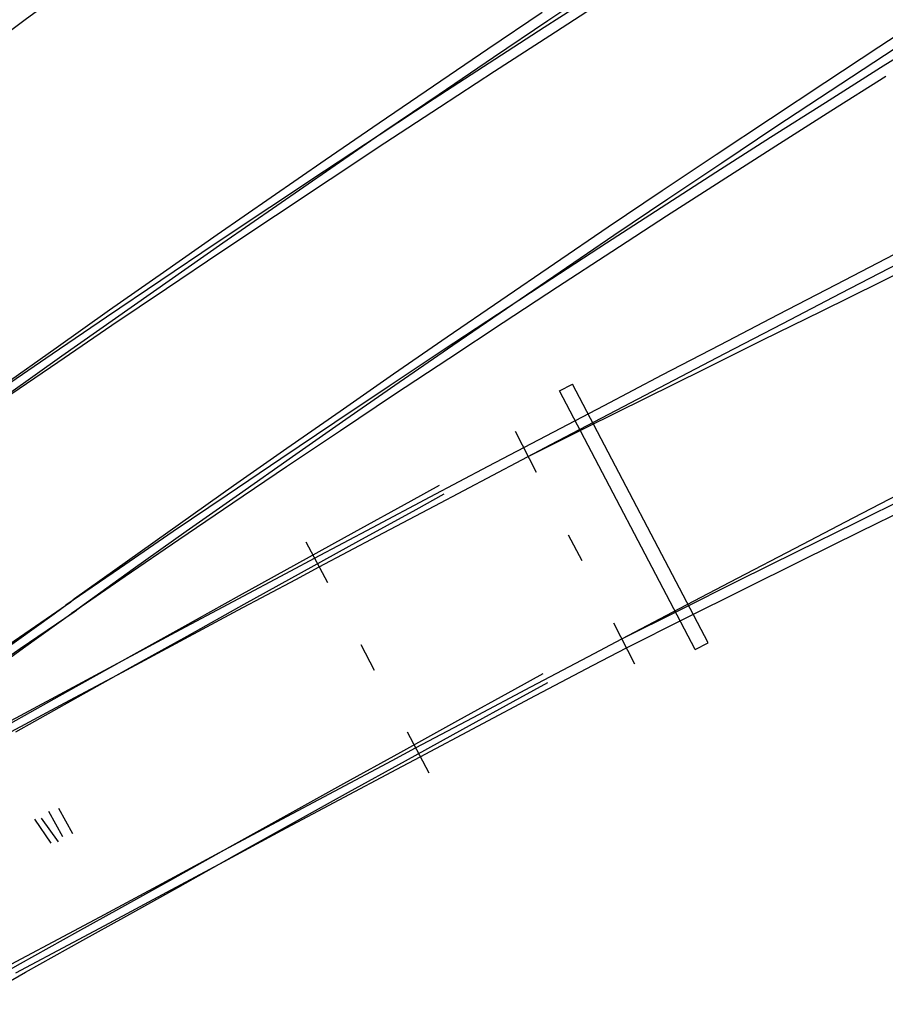
# Model space of a CAD drawing. Extents: x 0 to 10052, y 0 to 4374.
# Drawn here: x 2927 to 3006, y 2066 to 2156 of the extents above; entities that cross this region are included whole.
import ezdxf

# ---------------------------------------------------------------- set-up
doc = ezdxf.new("R2010")
doc.units = 0
for name, color, linetype in [('GDMARKS', 1, 'CONTINUOUS'), ('JOINTS', 7, 'CONTINUOUS'), ('RAILS', 7, 'CONTINUOUS')]:
    doc.layers.add(name, color=color, linetype=linetype)

msp = doc.modelspace()

# ---------------------------------------------------------------- linework, layer by layer
at = {"layer": 'GDMARKS'}
for p, q in [((2976.13, 2122), (2977.31, 2122.62)), ((2989.78, 2098.86), (2977.31, 2122.62)), ((2988.6, 2098.25), (2976.13, 2122)), ((2974.02, 2114.49), (2972.08, 2118.27)), ((2976.93, 2108.77), (2978.18, 2106.41)), ((2981.09, 2100.7), (2983.03, 2096.92)), ((2988.6, 2098.25), (2989.78, 2098.86)), ((2957.87, 2098.69), (2959.12, 2096.33)), ((2957.87, 2098.69), (2959.12, 2096.33)), ((2931.44, 2081.3), (2930.14, 2083.63)), ((2927.92, 2082.65), (2929.43, 2080.45)), ((2928.54, 2082.74), (2930.1, 2080.58)), ((2930.52, 2081.02), (2929.25, 2083.37))]:
    msp.add_line(p, q, dxfattribs=at)
at = {"layer": 'JOINTS'}
for p, q in [((2954.85, 2104.35), (2952.86, 2108.1)), ((2962.13, 2090.67), (2964.12, 2086.91))]:
    msp.add_line(p, q, dxfattribs=at)
at = {"layer": 'RAILS'}
for p, q in [((2931.88, 2159.63), (2927.05, 2156.08)), ((2979.8, 2158.66), (2974.73, 2155.4)), ((2980.06, 2159.35), (2975.05, 2156)), ((2980.29, 2157.89), (2975.23, 2154.63)), ((2974.54, 2156.76), (2969.54, 2153.39)), ((3010.46, 2156.87), (3005.46, 2153.59)), ((2927.05, 2156.08), (2922.23, 2152.53)), ((2975.05, 2156), (2970.06, 2152.63)), ((3010.96, 2156.1), (3005.97, 2152.83)), ((2974.73, 2155.4), (2969.67, 2152.12)), ((2975.23, 2154.63), (2970.17, 2151.35)), ((3010.65, 2154.85), (3005.59, 2151.67)), ((2969.54, 2153.39), (2964.56, 2150)), ((3005.46, 2153.59), (3000.48, 2150.31)), ((2970.06, 2152.63), (2965.07, 2149.24)), ((3005.97, 2152.83), (3000.98, 2149.54)), ((2969.67, 2152.12), (2964.62, 2148.82)), ((2970.17, 2151.35), (2965.12, 2148.05)), ((3005.59, 2151.67), (3000.54, 2148.48)), ((3006.08, 2150.9), (3001.03, 2147.7)), ((2964.56, 2150), (2959.58, 2146.6)), ((3000.48, 2150.31), (2995.49, 2147.01)), ((3000.98, 2149.54), (2996, 2146.25)), ((2964.62, 2148.82), (2959.58, 2145.51)), ((2965.07, 2149.24), (2960.09, 2145.85)), ((2965.12, 2148.05), (2960.09, 2144.75)), ((3000.54, 2148.48), (2995.5, 2145.27)), ((3001.03, 2147.7), (2995.99, 2144.5)), ((2995.49, 2147.01), (2990.52, 2143.7)), ((2959.58, 2146.6), (2954.61, 2143.19)), ((2960.09, 2145.85), (2955.13, 2142.44)), ((2996, 2146.25), (2991.03, 2142.93)), ((2959.58, 2145.51), (2954.55, 2142.19)), ((2995.5, 2145.27), (2990.47, 2142.05)), ((2960.09, 2144.75), (2955.06, 2141.43)), ((2995.99, 2144.5), (2990.97, 2141.28)), ((2954.61, 2143.19), (2949.65, 2139.77)), ((2990.52, 2143.7), (2985.56, 2140.37)), ((2955.13, 2142.44), (2950.17, 2139.01)), ((2991.03, 2142.93), (2986.07, 2139.61)), ((2954.55, 2142.19), (2949.53, 2138.86)), ((2955.06, 2141.43), (2950.04, 2138.09)), ((2990.47, 2142.05), (2985.45, 2138.81)), ((2990.97, 2141.28), (2985.95, 2138.04)), ((2949.65, 2139.77), (2944.69, 2136.33)), ((2985.56, 2140.37), (2980.61, 2137.03)), ((2986.07, 2139.61), (2981.12, 2136.27)), ((2949.53, 2138.86), (2944.52, 2135.51)), ((2950.17, 2139.01), (2945.22, 2135.57)), ((2985.45, 2138.81), (2980.44, 2135.56)), ((2950.04, 2138.09), (2945.03, 2134.75)), ((2985.95, 2138.04), (2980.94, 2134.79)), ((2980.61, 2137.03), (2975.66, 2133.68)), ((2944.69, 2136.33), (2939.75, 2132.87)), ((2981.12, 2136.27), (2976.18, 2132.92)), ((2944.52, 2135.51), (2939.51, 2132.15)), ((2945.22, 2135.57), (2940.28, 2132.12)), ((2980.44, 2135.56), (2975.43, 2132.3)), ((2945.03, 2134.75), (2940.03, 2131.38)), ((2980.94, 2134.79), (2975.93, 2131.53)), ((3001.54, 2131.79), (3006.88, 2134.55)), ((3005.57, 2132), (3010.96, 2134.65)), ((2975.66, 2133.68), (2970.73, 2130.31)), ((3001.96, 2130.97), (3007.3, 2133.74)), ((2939.75, 2132.87), (2934.82, 2129.41)), ((2975.43, 2132.3), (2970.44, 2129.02)), ((2976.18, 2132.92), (2971.25, 2129.55)), ((2939.51, 2132.15), (2934.52, 2128.77)), ((2940.03, 2131.38), (2935.03, 2128.01)), ((2940.28, 2132.12), (2935.35, 2128.66)), ((2975.93, 2131.53), (2970.94, 2128.25)), ((2996.21, 2129.02), (3001.54, 2131.79)), ((3000.18, 2129.34), (3005.57, 2132)), ((2996.63, 2128.2), (3001.96, 2130.97)), ((2970.73, 2130.31), (2965.81, 2126.93)), ((2971.25, 2129.55), (2966.33, 2126.17)), ((2934.52, 2128.77), (2929.53, 2125.38)), ((2934.82, 2129.41), (2929.9, 2125.93)), ((2935.35, 2128.66), (2930.43, 2125.18)), ((2970.44, 2129.02), (2965.45, 2125.73)), ((2990.87, 2126.24), (2996.21, 2129.02)), ((2994.79, 2126.68), (3000.18, 2129.34)), ((2935.03, 2128.01), (2930.05, 2124.62)), ((2970.94, 2128.25), (2965.96, 2124.96)), ((2991.3, 2125.43), (2996.63, 2128.2)), ((2965.81, 2126.93), (2960.89, 2123.53)), ((2929.9, 2125.93), (2924.99, 2122.43)), ((2966.33, 2126.17), (2961.41, 2122.78)), ((2985.55, 2123.46), (2990.87, 2126.24)), ((2989.4, 2124.01), (2994.79, 2126.68)), ((2929.53, 2125.38), (2924.56, 2121.97)), ((2930.43, 2125.18), (2925.52, 2121.69)), ((2965.45, 2125.73), (2960.48, 2122.42)), ((2985.97, 2122.64), (2991.3, 2125.43)), ((2930.05, 2124.62), (2925.08, 2121.22)), ((2965.96, 2124.96), (2960.98, 2121.66)), ((2960.89, 2123.53), (2955.98, 2120.12)), ((2980.22, 2120.67), (2985.55, 2123.46)), ((2984.02, 2121.34), (2989.4, 2124.01)), ((2960.48, 2122.42), (2955.51, 2119.1)), ((2961.41, 2122.78), (2956.51, 2119.37)), ((2980.65, 2119.85), (2985.97, 2122.64)), ((2960.98, 2121.66), (2956.02, 2118.34)), ((2974.9, 2117.87), (2980.22, 2120.67)), ((2978.64, 2118.66), (2984.02, 2121.34)), ((2955.98, 2120.12), (2951.09, 2116.7)), ((2975.33, 2117.06), (2980.65, 2119.85)), ((2955.51, 2119.1), (2950.55, 2115.77)), ((2956.51, 2119.37), (2951.61, 2115.95)), ((2956.02, 2118.34), (2951.06, 2115.01)), ((2969.58, 2115.07), (2974.9, 2117.87)), ((2973.26, 2115.97), (2978.64, 2118.66)), ((2970.01, 2114.26), (2975.33, 2117.06)), ((2951.09, 2116.7), (2946.2, 2113.27)), ((2950.55, 2115.77), (2945.6, 2112.43)), ((2951.61, 2115.95), (2946.73, 2112.52)), ((2973.26, 2115.97), (2973.26, 2115.97)), ((2951.06, 2115.01), (2946.12, 2111.67)), ((2964.26, 2112.26), (2969.58, 2115.07)), ((2964.69, 2111.45), (2970.01, 2114.26)), ((2946.2, 2113.27), (2941.32, 2109.82)), ((2962.52, 2111.91), (2965.1, 2113.33)), ((2945.6, 2112.43), (2940.66, 2109.07)), ((2946.73, 2112.52), (2941.85, 2109.07)), ((2962.97, 2111.11), (2965.55, 2112.53)), ((3003.08, 2110.33), (3008.39, 2113.1)), ((3003.31, 2109.89), (3008.68, 2112.54)), ((2946.12, 2111.67), (2941.18, 2108.31)), ((2957.26, 2109.01), (2962.52, 2111.91)), ((2958.95, 2109.45), (2964.26, 2112.26)), ((3003.73, 2109.07), (3009.1, 2111.72)), ((2957.7, 2108.21), (2962.97, 2111.11)), ((2959.38, 2108.64), (2964.69, 2111.45)), ((2941.32, 2109.82), (2936.45, 2106.36)), ((2997.77, 2107.56), (3003.08, 2110.33)), ((2997.94, 2107.23), (3003.31, 2109.89)), ((2940.66, 2109.07), (2935.73, 2105.69)), ((2941.85, 2109.07), (2936.99, 2105.61)), ((2952, 2106.1), (2957.26, 2109.01)), ((2953.64, 2106.63), (2958.95, 2109.45)), ((2998.36, 2106.41), (3003.73, 2109.07)), ((2941.18, 2108.31), (2936.25, 2104.94)), ((2952.44, 2105.3), (2957.7, 2108.21)), ((2954.07, 2105.82), (2959.38, 2108.64)), ((2992.46, 2104.79), (2997.77, 2107.56)), ((2992.58, 2104.57), (2997.94, 2107.23)), ((2936.45, 2106.36), (2931.59, 2102.88)), ((2946.74, 2103.19), (2952, 2106.1)), ((2951.47, 2105.48), (2953.64, 2106.63)), ((2992.99, 2103.75), (2998.36, 2106.41)), ((2935.73, 2105.69), (2930.81, 2102.3)), ((2936.99, 2105.61), (2932.13, 2102.14)), ((2946.17, 2102.65), (2951.47, 2105.48)), ((2947.18, 2102.39), (2952.44, 2105.3)), ((2951.91, 2104.67), (2954.07, 2105.82)), ((2936.25, 2104.94), (2931.33, 2101.55)), ((2946.6, 2101.84), (2951.91, 2104.67)), ((2987.16, 2102.01), (2992.46, 2104.79)), ((2987.21, 2101.89), (2992.58, 2104.57)), ((2987.63, 2101.08), (2992.99, 2103.75)), ((2929.48, 2101.39), (2931.26, 2102.61)), ((2929.72, 2101.53), (2931.48, 2102.8)), ((2931.59, 2102.88), (2931.48, 2102.8)), ((2940.87, 2099.82), (2946.17, 2102.65)), ((2941.48, 2100.27), (2946.74, 2103.19)), ((2924.85, 2098.04), (2929.72, 2101.53)), ((2926.61, 2098.32), (2931.56, 2101.7)), ((2926.92, 2098.39), (2931.79, 2101.89)), ((2930.81, 2102.3), (2930.69, 2102.22)), ((2931.33, 2101.55), (2931.21, 2101.47)), ((2931.56, 2101.7), (2931.78, 2101.86)), ((2931.79, 2101.89), (2932.01, 2102.05)), ((2932.13, 2102.14), (2932.01, 2102.05)), ((2941.3, 2099.01), (2946.6, 2101.84)), ((2941.93, 2099.47), (2947.18, 2102.39)), ((2981.86, 2099.22), (2987.16, 2102.01)), ((2981.86, 2099.22), (2987.21, 2101.89)), ((2924.54, 2098.01), (2929.48, 2101.39)), ((2982.27, 2098.4), (2987.63, 2101.08)), ((2935.57, 2096.98), (2940.87, 2099.82)), ((2936.23, 2097.35), (2941.48, 2100.27)), ((2936, 2096.17), (2941.3, 2099.01)), ((2936.68, 2096.55), (2941.93, 2099.47)), ((2978.79, 2097.6), (2981.86, 2099.22)), ((2981.86, 2099.22), (2981.86, 2099.22)), ((2981.86, 2099.22), (2981.86, 2099.22)), ((2921.68, 2094.93), (2926.61, 2098.32)), ((2922.05, 2094.9), (2926.92, 2098.39)), ((2979.22, 2096.79), (2982.27, 2098.4)), ((2982.27, 2098.4), (2982.27, 2098.4)), ((2982.27, 2098.4), (2982.27, 2098.4)), ((2930.27, 2094.14), (2935.57, 2096.98)), ((2930.98, 2094.42), (2936.23, 2097.35)), ((2973.49, 2094.81), (2978.79, 2097.6)), ((2930.71, 2093.33), (2936, 2096.17)), ((2931.43, 2093.62), (2936.68, 2096.55)), ((2973.92, 2094), (2979.22, 2096.79)), ((2972.04, 2094.61), (2974.62, 2096.03)), ((2972.49, 2093.81), (2975.06, 2095.22)), ((2925.74, 2091.48), (2930.98, 2094.42)), ((2966.8, 2091.72), (2972.04, 2094.61)), ((2968.2, 2092), (2973.49, 2094.81)), ((2924.98, 2091.29), (2930.27, 2094.14)), ((2926.19, 2090.68), (2931.43, 2093.62)), ((2967.24, 2090.92), (2972.49, 2093.81)), ((2968.63, 2091.19), (2973.92, 2094)), ((2925.41, 2090.48), (2930.71, 2093.33)), ((2961.56, 2088.82), (2966.8, 2091.72)), ((2962.91, 2089.2), (2968.2, 2092)), ((2962, 2088.02), (2967.24, 2090.92)), ((2963.34, 2088.39), (2968.63, 2091.19)), ((2960.75, 2088.05), (2962.91, 2089.2)), ((2955.47, 2085.23), (2960.75, 2088.05)), ((2956.32, 2085.92), (2961.56, 2088.82)), ((2956.76, 2085.12), (2962, 2088.02)), ((2961.18, 2087.24), (2963.34, 2088.39)), ((2955.9, 2084.42), (2961.18, 2087.24)), ((2950.18, 2082.41), (2955.47, 2085.23)), ((2951.08, 2083.01), (2956.32, 2085.92)), ((2950.61, 2081.6), (2955.9, 2084.42)), ((2951.53, 2082.21), (2956.76, 2085.12)), ((2945.85, 2080.1), (2951.08, 2083.01)), ((2944.9, 2079.58), (2950.18, 2082.41)), ((2945.34, 2078.77), (2950.61, 2081.6)), ((2946.29, 2079.3), (2951.53, 2082.21)), ((2940.62, 2077.18), (2945.85, 2080.1)), ((2939.63, 2076.74), (2944.9, 2079.58)), ((2941.07, 2076.38), (2946.29, 2079.3)), ((2940.06, 2075.94), (2945.34, 2078.77)), ((2935.39, 2074.25), (2940.62, 2077.18)), ((2934.35, 2073.9), (2939.63, 2076.74)), ((2935.84, 2073.45), (2941.07, 2076.38)), ((2934.79, 2073.1), (2940.06, 2075.94)), ((2931.9, 2072.32), (2935.67, 2074.42)), ((2931.06, 2072.16), (2934.86, 2074.17)), ((2932.35, 2071.52), (2936.12, 2073.62)), ((2931.5, 2071.35), (2935.29, 2073.36)), ((2925.77, 2069.34), (2931.06, 2072.16)), ((2926.64, 2069.38), (2931.9, 2072.32)), ((2926.2, 2068.53), (2931.5, 2071.35)), ((2927.09, 2068.58), (2932.35, 2071.52)), ((2921.38, 2066.43), (2926.64, 2069.38)), ((2921.83, 2065.64), (2927.09, 2068.58))]:
    msp.add_line(p, q, dxfattribs=at)

doc.saveas('drawing.dxf')
